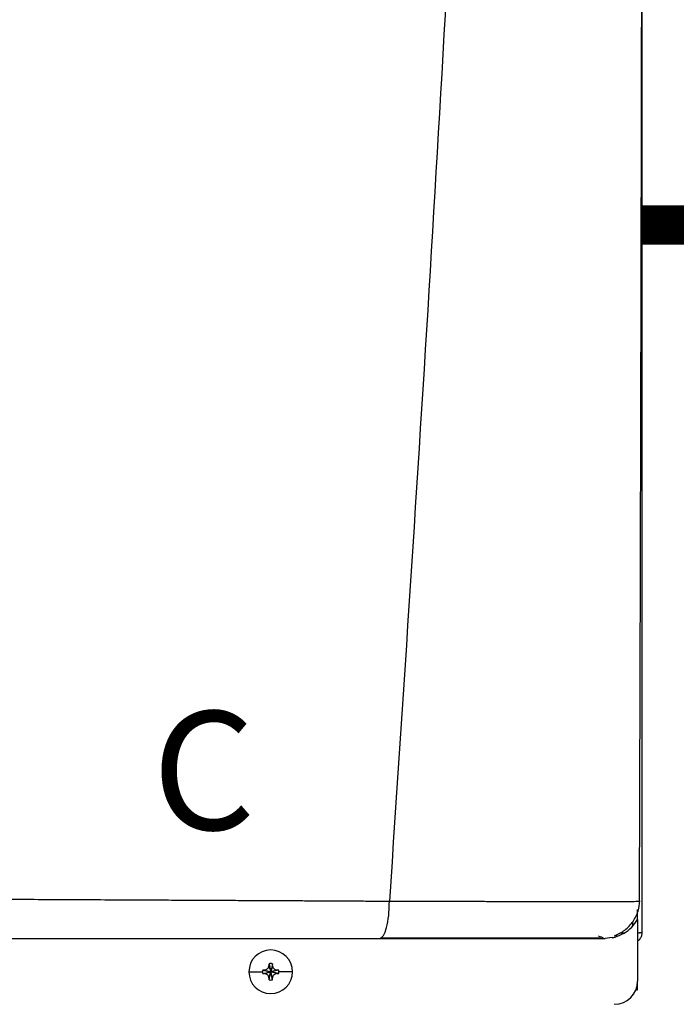
# Model space of a CAD drawing. Units: inches. Extents: x 0.3 to 14.9, y 2.8 to 8.
# Drawn here: x 7.7 to 8.2, y 5.8 to 6.4 of the extents above; entities that cross this region are included whole.
import ezdxf

# ---------------------------------------------------------------- set-up
doc = ezdxf.new("R2010")
doc.units = ezdxf.units.IN
doc.header["$MEASUREMENT"] = 0
doc.linetypes.add('ACAD_ISO02W100', pattern=[15, 12, -3])
doc.styles.add('ROMANS', font='romans.shx')

# ---------------------------------------------------------------- blocks, each defined once
blk = doc.blocks.new('NPE-A')
at = {"color": 7, "linetype": 'Continuous', "lineweight": 25}
for p, q in [((0.5170979654179269, -0.4529421089779344), (0.5170979654179269, 0.1894551437085195)), ((0.5156935501254714, -0.437007399700013), (0.5158247871971666, -0.4370053682748303)), ((0.5147475014082146, -0.4424888152843369), (0.5147475014082146, -0.4411019122779347)), ((0.5147475014082146, -0.4461677963387505), (0.5147475014082146, -0.4425364487024073)), ((0.5147475014082146, -0.4461713688451052), (0.5147475014082146, -0.4773868786396509)), ((0.5058188273385567, -0.4529421089779344), (0.5081734242477813, -0.4529421089779344)), ((0.5147933485731058, -0.4529421089779344), (0.5158091312134323, -0.4529421089779344)), ((0.5170979654179269, -0.4529421089779344), (0.5158091312134323, -0.4529421089779344)), ((0.5018306143369904, -0.4553080188239473), (0.4983439882326037, -0.4557626377699311)), ((0.318014059572745, -0.4726859506202228), (0.3248948819357145, -0.4726859506202228)), ((0.3249852103071851, -0.4718230852617271), (0.329061229911032, -0.4726859506202228)), ((0.3249852103071851, -0.4735488159787185), (0.329061229911032, -0.4726859506202228)), ((0.325961940549613, -0.4717781837602804), (0.329061229911032, -0.4726859506202228)), ((0.325961940549613, -0.4735937174801617), (0.329061229911032, -0.4726859506202228)), ((0.3281534630510932, -0.4695866962833737), (0.329061229911032, -0.4726859506202228)), ((0.3281534630510932, -0.4757852049570719), (0.329061229911032, -0.4726859506202228)), ((0.3281983645525364, -0.4686099310163758), (0.329061229911032, -0.4726859506202228)), ((0.3281983645525364, -0.4767619702240697), (0.329061229911032, -0.4726859506202228)), ((0.3299240952695313, -0.4686099310163758), (0.329061229911032, -0.4726859506202228)), ((0.3299689967709745, -0.4695866962833737), (0.329061229911032, -0.4726859506202228)), ((0.3321605192724546, -0.4717781837602804), (0.329061229911032, -0.4726859506202228)), ((0.3331372144903091, -0.4718230852617271), (0.329061229911032, -0.4726859506202228)), ((0.3299689967709745, -0.4757852049570719), (0.329061229911032, -0.4726859506202228)), ((0.3321605192724546, -0.4735937174801617), (0.329061229911032, -0.4726859506202228)), ((0.3331372144903091, -0.4735488159787185), (0.329061229911032, -0.4726859506202228)), ((0.3299240952695313, -0.4767619702240697), (0.329061229911032, -0.4726859506202228)), ((0.3401084002493227, -0.4726859506202228), (0.3332275778863532, -0.4726859506202228)), ((0.5147475014082146, -0.481852721731082), (0.5147475014082146, -0.4773868786396509)), ((0.5138659329282105, -0.481852721731082), (0.5147475014082146, -0.481852721731082))]:
    blk.add_line(p, q, dxfattribs=at)
at = {"color": 8, "linetype": 'Continuous', "lineweight": 25}
blk.add_line((0.5123970373984987, -0.449300324019104), (0.5123970373984987, -0.4472389178030109), dxfattribs=at)
at = {"color": 7, "linetype": 'Continuous', "lineweight": 25}
for centre, radius, start, end in [((0.3290612285100514, -0.4726859447921345), 0.01104715845795331, 0, 180), ((0.3290612285100514, -0.4726859447921345), 0.01104715845795331, 180, 0), ((0.3290612285100514, -0.4726859447921345), 0.00416633409959083, 168.0471441092994, 180), ((0.3290612285100514, -0.4726859447921345), 0.004166334099590809, 180, 191.9528558906972), ((0.3288061238500772, -0.5442926609039365), 0.07257023338852057, 92.24611991551619, 93.01808997634356), ((0.4006965349836966, -0.4724320570647915), 0.07259885235591232, 176.9821426258382, 177.7538359793768), ((0.3290612285100514, -0.4726859447921345), 0.00416633409959083, 78.04714410929937, 101.9528558907006), ((0.2574259248357029, -0.4724320570648981), 0.0725988523585827, 2.246164020623202, 3.017857374134304), ((0.3293184558076823, -0.5442435699256389), 0.07252109704652883, 86.98156806340475, 87.75403353414919), ((0.3290612285100514, -0.4726859447921345), 0.004166334099591038, 0, 11.95285589070063), ((0.3290612285100514, -0.4726859447921345), 0.004166334099590951, 348.047144109306, 0), ((0.328806123850468, -0.4010792403280288), 0.07257023339700792, 266.9819100237044, 267.7538800844393), ((0.4007430198516337, -0.4729377072852099), 0.07264538525942353, 182.2464111779233, 183.0176102168625), ((0.3290612285100514, -0.4726859447921345), 0.00416633409959083, 258.0471441092994, 281.952855890704), ((0.2573794399677729, -0.4729377072851033), 0.07264538526208766, 356.9823897831648, 357.7535888220767), ((0.3293184558072915, -0.4011283313063334), 0.07252109705501195, 272.2459664658952, 273.0184319365543), ((0.5029952127416542, -0.4773868632848792), 0.01175229623186549, 270, 0)]:
    blk.add_arc(centre, radius, start, end, dxfattribs=at)
for points, knots in [([(0.4626178739434705, 1.159294354108058), (0.4598925388332111, 1.052796167780221), (0.4544422377432531, 0.8398142196755902), (0.4425391509000056, 0.5204403067672398), (0.4278414392166623, 0.2011852808872678), (0.4103483088231299, -0.1179638796906222), (0.3962043343025405, -0.3305965798925055), (0.3891318735365081, -0.4369200484171731)], [0, 0, 0, 0, 0.2000182737517749, 0.4000094562083897, 0.5999915117072209, 0.7999823645459216, 1, 1, 1, 1]), ([(0.5157432499932944, -0.4370075397983033), (0.5158762707870521, -0.3921892966074889), (0.5161492892270785, -0.3002021230609007), (0.5164970250663237, -0.1619069251738292), (0.5167921530673516, -0.02298220643852922), (0.5170189039039299, 0.1133609657726335), (0.5171771294324741, 0.2471225919139624), (0.5172669282840003, 0.3783025505939062), (0.5172908539556735, 0.5110539324528336), (0.5172446274149094, 0.645195684694615), (0.5171264637071558, 0.7805466716420053), (0.5169443229445945, 0.9127725422393045), (0.5167181675843742, 1.038598706835581), (0.5165329616349956, 1.120349093735355), (0.516445247492092, 1.159066344143623)], [0, 0, 0, 0, 0.08423824128998872, 0.1728947225309762, 0.259934163420861, 0.3453567073050312, 0.4291623376529348, 0.5113510397955792, 0.5919227221821051, 0.678683756104433, 0.763487769067937, 0.8463344824581556, 0.9272235086902088, 1, 1, 1, 1]), ([(0.1176238510177277, -0.4356076777002205), (0.1238149593051026, -0.43563204098424), (0.1368377542954937, -0.4356832883600514), (0.1573062229028344, -0.4357705637087204), (0.179662950543092, -0.4358701092905886), (0.2005809172832029, -0.4359670885516369), (0.219678660287743, -0.4360579897879031), (0.236579430111201, -0.4361400624221456), (0.2537675385133034, -0.4362249704558874), (0.2695416806880344, -0.4363044130827749), (0.2829556247278318, -0.4363718710886761), (0.294200083210429, -0.4364277791134992), (0.3047242337160496, -0.4364798946462241), (0.3152308162100061, -0.4365312993943871), (0.3251127101830547, -0.4365799157636356), (0.3340474334279284, -0.4366222514029143), (0.3421971177396783, -0.4366658331359279), (0.3507885077763453, -0.4367133229767273), (0.3598605519183329, -0.4367645542528127), (0.3688090483274513, -0.4368154762584791), (0.3766410299855549, -0.4368579643399553), (0.3832667301194113, -0.436892625578972), (0.3873023142939067, -0.4369114942005883), (0.3891318735365081, -0.4369200484171731)], [0, 0, 0, 0, 0.06772627344173601, 0.1424600141937921, 0.2241841113278825, 0.3128774628329475, 0.3721837450656939, 0.4342263785548785, 0.4989973500047198, 0.5617427037456266, 0.6084644960133002, 0.6473782220191506, 0.6862723016157887, 0.7251463278804665, 0.7639996612822686, 0.7960910629186783, 0.8245513771934979, 0.8547606569109731, 0.8918657604162499, 0.9258021370491104, 0.9547585754681558, 0.9794894957404501, 0.9999999999999999, 0.9999999999999999, 0.9999999999999999, 0.9999999999999999]), ([(0.3842716887876938, -0.4557626377699311), (0.3849085194890505, -0.4554796389927755), (0.3861833160421801, -0.4549131369932713), (0.3878033699823844, -0.450556780352569), (0.388706953081231, -0.4453484739618876), (0.3890227184583586, -0.4414102000712941), (0.3890502608805149, -0.439590579039228), (0.3890607311929399, -0.4383672135523771), (0.3891015348305464, -0.4375371930783079), (0.3891318735365081, -0.4369200484171731)], [0, 0, 0, 0, 0.2494236856240859, 0.4992919688504094, 0.7491810305609117, 0.8745095370069254, 0.9153975188361667, 0.9370955642659697, 1, 1, 1, 1]), ([(0.5030804661927262, -0.4544714919436768), (0.5048927116872781, -0.4536037935083943), (0.5085484796863169, -0.4518534212867156), (0.5126414637799945, -0.4473732241632167), (0.5153103811808448, -0.4421791380972326), (0.5157295408389067, -0.4385256014714987), (0.5159320324369665, -0.4367606165649303)], [0, 0, 0, 0, 0.2543485566943986, 0.513086840033326, 0.7647774016830305, 1, 1, 1, 1]), ([(0.5147475014082146, -0.4569166974209491), (0.5150873357736627, -0.4567194882995604), (0.5159595052229788, -0.4562133600550755), (0.5168772501630079, -0.4547733746636791), (0.5170243941916743, -0.4535525265140716), (0.5170979654179269, -0.4529421089779344)], [0, 0, 0, 0, 0.2419622840828114, 0.6209852019682415, 0.9999999999999999, 0.9999999999999999, 0.9999999999999999, 0.9999999999999999]), ([(0.1196128439309823, -0.4557626377699311), (0.1340720176923844, -0.4557626377699311), (0.1625029885397764, -0.4557626377699311), (0.2041839608401779, -0.4557626377699311), (0.2438907035748754, -0.4557626377699311), (0.2818156499301507, -0.4557626377699311), (0.3177628613815655, -0.4557626377699311), (0.3518372074554696, -0.4557626377699311), (0.3736874430638244, -0.4557626377699311), (0.3842716887876938, -0.4557626377699311)], [0, 0, 0, 0, 0.1623298793031585, 0.3191880907088543, 0.4694241341526886, 0.6108084271854397, 0.7490365870389462, 0.8784334192961899, 1, 1, 1, 1]), ([(0.3842716887876938, -0.4557626377699311), (0.3909688722873013, -0.4557626377699311), (0.4039792276568142, -0.4557626377699346), (0.4222393597169847, -0.4557626377699311), (0.4387205459932366, -0.4557626377699311), (0.4533596850482289, -0.4557626377699311), (0.4661499782615286, -0.4557626377699311), (0.4755188968080815, -0.4557626377699346), (0.4821221156593138, -0.4557626377699311), (0.4867267533783688, -0.4557626377699311), (0.4905695923063738, -0.4557626377699311), (0.4936374777138204, -0.4557626377699311), (0.4959668560639428, -0.4557626377699311), (0.4975925549525171, -0.4557626377699311), (0.4985496469609727, -0.4557626377699311), (0.4984159500699248, -0.4557626377699311), (0.4983439882326037, -0.4557626377699311)], [0, 0, 0, 0, 0.1088519393723739, 0.2114623877303755, 0.3067414247979532, 0.3971430085273889, 0.4839979637042963, 0.5680917847623123, 0.617306356259588, 0.666495595135599, 0.7161341137403507, 0.7665152878501985, 0.8173848688936697, 0.8706868159330531, 0.93039767609852, 1, 1, 1, 1]), ([(0.3851340287776088, -0.4554589747297424), (0.3906852274998676, -0.455458554574184), (0.4022897180096356, -0.4554576762609788), (0.4194414905185211, -0.4554563384184629), (0.4364421191584376, -0.4554548215171952), (0.4524344985378888, -0.4554534434967064), (0.467000932420609, -0.4554520683338712), (0.4794990392162133, -0.4554505406278135), (0.4896130545437904, -0.4554491917453038), (0.4938733057058633, -0.4554481953132292), (0.4960046270122496, -0.4554476968175205)], [0, 0, 0, 0, 0.1169104181288324, 0.2443951127580435, 0.3714890141257453, 0.4980827858578754, 0.6240899580575275, 0.7495420014464431, 0.8747007046380568, 1, 1, 1, 1]), ([(0.4948954338381049, -0.4544714919436768), (0.4959995638314345, -0.4548883696486303), (0.4975376657867641, -0.4554690987448335), (0.4972966912105206, -0.4555620027480156), (0.4972287007829144, -0.4555882154008248)], [0, 0, 0, 0, 0.717852278586396, 1, 1, 1, 1]), ([(0.5018450794852696, -0.4554190467175356), (0.5024214798708455, -0.455312719819057), (0.5036470975247573, -0.4550866337040507), (0.5044166322824728, -0.4546607854395663), (0.5041712468189614, -0.4542972296095353), (0.5040907149506622, -0.4541779159802548)], [0, 0, 0, 0, 0.3736154504044541, 0.794429884586694, 1, 1, 1, 1]), ([(0.325961940549613, -0.4717781837602804), (0.3261148673319758, -0.4717610818100564), (0.3264101933171466, -0.4717280552190299), (0.326932282139426, -0.4715098636731287), (0.3274839041818558, -0.4711084321172567), (0.3278852212681278, -0.4705568247229426), (0.3281033719539102, -0.4700348217817645), (0.3281363730720506, -0.4697395868329206), (0.3281534630510932, -0.4695866962833737)], [0, 0, 0, 0, 0.1385794751221489, 0.267619048684627, 0.5000485539040852, 0.7324609724523061, 0.8614520770384347, 1, 1, 1, 1]), ([(0.3299689967709745, -0.4695866962833737), (0.329986099592203, -0.4697396113829857), (0.3300191290119889, -0.4700349250595739), (0.3302373196258357, -0.4705569916782064), (0.3306386996879438, -0.4711086524655936), (0.3311903599896182, -0.4715099012267263), (0.331712370339359, -0.4717280565676081), (0.3320076166625212, -0.4717610810115698), (0.3321605192724546, -0.4717781837602804)], [0, 0, 0, 0, 0.1385698066197084, 0.267609668109512, 0.5000336070051999, 0.7324487786407403, 0.8614401710460451, 1, 1, 1, 1]), ([(0.3281534630510932, -0.4757852049570719), (0.3281363602298646, -0.4756322898574563), (0.3281033308100787, -0.4753369761808681), (0.3278851401962319, -0.4748149095622392), (0.3274837601341203, -0.4742632487748519), (0.3269320998324494, -0.4738620000137193), (0.3264100894827087, -0.4736438446728375), (0.3261148431595464, -0.4736108202288758), (0.325961940549613, -0.4735937174801617)], [0, 0, 0, 0, 0.1385698066197084, 0.267609668109512, 0.5000336070051999, 0.7324487786407403, 0.8614401710460451, 1, 1, 1, 1]), ([(0.3321605192724546, -0.4735937174801617), (0.3320075924900918, -0.4736108194303856), (0.331712266504921, -0.4736438460214156), (0.3311901776826416, -0.4738620375673133), (0.3306385556402118, -0.4742634691231888), (0.3302372385539398, -0.4748150765174994), (0.3300190878681575, -0.4753370794586811), (0.3299860867500171, -0.4756323144075214), (0.3299689967709745, -0.4757852049570719)], [0, 0, 0, 0, 0.1385794751221489, 0.267619048684627, 0.5000485539040852, 0.7324609724523061, 0.8614520770384347, 1, 1, 1, 1])]:
    blk.add_open_spline(points, degree=3, knots=knots, dxfattribs=at)
at = {"color": 8, "linetype": 'Continuous', "lineweight": 25}
for points, knots in [([(0.3891318735365081, -0.4369200484171731), (0.3918548046171912, -0.4369348922717951), (0.3971860071417643, -0.4369639549226267), (0.4047253573437202, -0.4369821795266144), (0.4123212885713683, -0.4369854800576274), (0.4194739870628494, -0.4370004520556012), (0.4269014421221853, -0.4370105830518352), (0.4344292599847199, -0.4370207641749158), (0.4439394682910438, -0.4370329840819362), (0.4545804063384209, -0.4370456275198986), (0.4655151567057187, -0.4370566427943121), (0.4752051802131823, -0.4370639995209), (0.4839593711281707, -0.4370680915145986), (0.4918623509900313, -0.4370679389038497), (0.4981189029701325, -0.437064308118801), (0.5029161284214594, -0.4370582884579814), (0.5065596163268309, -0.4370513512965655), (0.5101187049282194, -0.437041350333006), (0.5132434831264858, -0.4370273934880782), (0.5151942175038953, -0.4370152766957442), (0.5156549641558235, -0.4370080083955106), (0.5156935501254714, -0.437007399700013)], [0, 0, 0, 0, 0.04533585821323382, 0.08876267323646891, 0.1267931778210034, 0.1741520982944471, 0.2113763808739771, 0.2557493157147014, 0.3067198246960238, 0.382214941976279, 0.4531353111113682, 0.520125687639529, 0.5838195914721758, 0.6503829530775553, 0.7174050740465328, 0.7627025606914628, 0.80875714622086, 0.8558185739766102, 0.9216709229274608, 0.9934402054191436, 1, 1, 1, 1]), ([(0.5035428605937204, -0.4550048461277658), (0.5050298252246732, -0.4544634953827948), (0.5080690971730475, -0.4533570049531175), (0.5119870698720936, -0.4502818691907908), (0.5138274866494099, -0.4475389615689469), (0.5147475014082146, -0.4461677963387505)], [0, 0, 0, 0, 0.32389208372103, 0.6620171750298013, 1, 1, 1, 1])]:
    blk.add_open_spline(points, degree=3, knots=knots, dxfattribs=at)
at = {"insert": (0.2690377130232622, -0.3408174518211045), "char_height": 0.06, "attachment_point": 1, "style": 'ROMANS'}
blk.add_mtext_dynamic_manual_height_columns('C', width=0.09342397517102294, gutter_width=0.6566047668457031, heights=[0], dxfattribs=at)

msp = doc.modelspace()

# ---------------------------------------------------------------- linework, layer by layer
at = {"linetype": 'ACAD_ISO02W100', "ltscale": 0.009000000000000001, "const_width": 0.025}
msp.add_lwpolyline([(8.139473798057152, 6.266338706324419), (9.139723220908344, 6.266338706324419)], dxfattribs=at)

# ---------------------------------------------------------------- block references
at = {"xscale": 1.25, "yscale": 1.25, "zscale": 1.25}
msp.add_blockref('NPE-A', (7.493132313170657, 6.384724793185942), dxfattribs=at)

doc.saveas('drawing.dxf')
